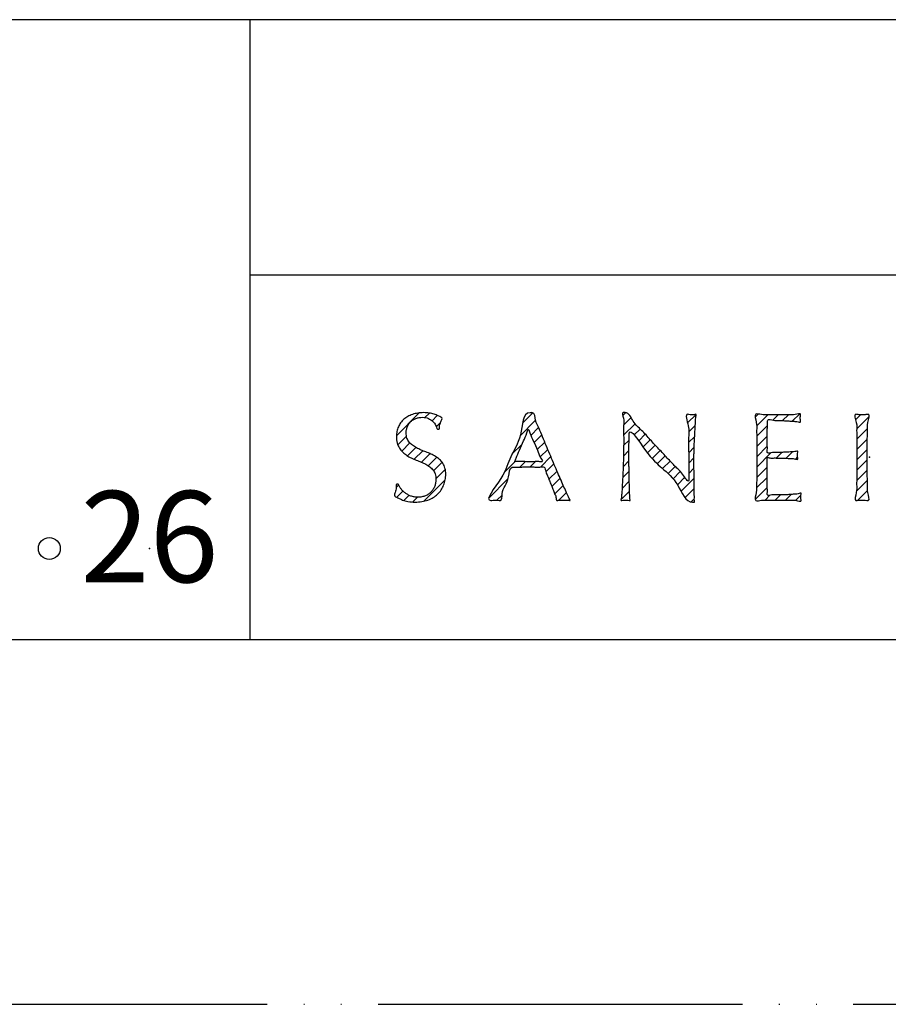
# Model space of a CAD drawing. Units: millimetres. Extents: x 0 to 1072, y 0 to 1485.
# Drawn here: x 798 to 918, y 0 to 135 of the extents above; entities that cross this region are included whole.
import ezdxf

# ---------------------------------------------------------------- set-up
doc = ezdxf.new("R2010")
doc.units = ezdxf.units.MM
doc.linetypes.add('PHANTOM', pattern=[13, 10, -1, 0, -1, 0, -1])
doc.layers.add('1', color=7, linetype='Continuous')
doc.layers.add('_U_30EC_U_30A4_U_30E4_U_30FC_1', color=7, linetype='Continuous')
doc.styles.add('CONVERTER_12', font='txt.shx', dxfattribs={"width": 0.9})
pattern_1 = [(45, (0, 0), (-0.28284271, 0), [])]

# ---------------------------------------------------------------- blocks, each defined once
blk = doc.blocks.new('開示A4')
at = {"layer": '1', "linetype": 'Continuous'}
h = blk.add_hatch(dxfattribs=at)
h.set_pattern_fill('CUSTOM0', color=2, scale=0.1, angle=45, pattern_type=2)
h.set_pattern_definition(pattern_1)
edge = h.paths.add_edge_path()
edge.add_spline(control_points=[(170.147, 14.138), (170.163, 14.117), (170.197, 14.075), (170.26, 14.02), (170.333, 13.973), (170.418, 13.935), (170.513, 13.91), (170.617, 13.903), (170.722, 13.911), (170.821, 13.941), (170.906, 13.988), (170.978, 14.05), (171.035, 14.124), (171.077, 14.21), (171.103, 14.305), (171.112, 14.419), (171.099, 14.543), (171.033, 14.66), (170.937, 14.745), (170.825, 14.814), (170.699, 14.872), (170.566, 14.924), (170.431, 14.979), (170.305, 15.049), (170.193, 15.138), (170.097, 15.25), (170.033, 15.399), (170.02, 15.559), (170.032, 15.71), (170.071, 15.838), (170.135, 15.951), (170.224, 16.046), (170.334, 16.124), (170.463, 16.182), (170.611, 16.217), (170.768, 16.227), (170.917, 16.219), (171.06, 16.191), (171.16, 16.134), (171.313, 16.087), (171.246, 16.002), (171.23, 15.934), (171.198, 15.869), (171.215, 15.767), (171.167, 15.775), (171.132, 15.768), (171.13, 15.833), (171.099, 15.878), (171.066, 15.936), (171.021, 15.985), (170.966, 16.03), (170.901, 16.068), (170.823, 16.093), (170.736, 16.099), (170.645, 16.092), (170.559, 16.069), (170.483, 16.031), (170.417, 15.981), (170.362, 15.917), (170.322, 15.843), (170.298, 15.759), (170.289, 15.652), (170.302, 15.53), (170.368, 15.411), (170.464, 15.326), (170.576, 15.256), (170.701, 15.197), (170.835, 15.146), (170.969, 15.093), (171.095, 15.028), (171.208, 14.945), (171.303, 14.84), (171.367, 14.699), (171.381, 14.541), (171.367, 14.382), (171.324, 14.235), (171.255, 14.101), (171.157, 13.985), (171.035, 13.891), (170.887, 13.822), (170.718, 13.78), (170.532, 13.768), (170.353, 13.778), (170.188, 13.82), (170.083, 13.888), (169.935, 13.937), (169.998, 14.03), (170.007, 14.103), (170.03, 14.169), (170.003, 14.27), (170.052, 14.262), (170.092, 14.269), (170.1, 14.191), (170.131, 14.156), (170.147, 14.138)], knot_values=[0, 0, 0, 0, 0.079642, 0.162177, 0.248649, 0.340497, 0.438191, 0.543446, 0.651812, 0.753019, 0.84922, 0.941929, 1.03425, 1.129079, 1.226697, 1.32722, 1.470572, 1.59549, 1.719934, 1.850577, 1.98906, 2.134139, 2.280698, 2.42453, 2.56593, 2.708239, 2.861718, 3.045169, 3.183798, 3.314814, 3.442083, 3.569913, 3.702178, 3.842308, 3.992872, 4.156751, 4.310982, 4.44586, 4.572394, 4.701657, 4.768279, 4.835961, 4.912789, 5.006285, 5.026909, 5.047534, 5.101808, 5.162325, 5.22692, 5.294232, 5.364545, 5.438319, 5.517878, 5.607648, 5.70045, 5.788251, 5.872715, 5.955167, 6.037192, 6.120669, 6.206849, 6.296681, 6.442558, 6.56819, 6.692905, 6.82422, 6.963122, 7.107844, 7.253432, 7.395187, 7.533141, 7.67055, 7.816237, 7.987692, 8.142277, 8.293663, 8.442962, 8.591598, 8.743679, 8.903725, 9.076307, 9.265579, 9.459204, 9.61762, 9.75361, 9.874873, 9.95452, 10.024164, 10.097698, 10.1891, 10.209746, 10.230392, 10.300571, 10.37632, 10.37632, 10.37632, 10.37632], degree=3, periodic=0)
h = blk.add_hatch(dxfattribs=at)
h.set_pattern_fill('CUSTOM1', color=2, scale=0.1, angle=45, pattern_type=2)
h.set_pattern_definition(pattern_1)
edge = h.paths.add_edge_path()
edge.add_spline(control_points=[(174.792, 13.816), (174.777, 13.818), (174.746, 13.822), (174.701, 13.823), (174.656, 13.823), (174.61, 13.823), (174.564, 13.823), (174.518, 13.823), (174.475, 13.825), (174.404, 13.8), (174.406, 13.922), (174.359, 14.007), (174.319, 14.125), (174.271, 14.242), (174.22, 14.364), (174.172, 14.491), (174.114, 14.599), (174.098, 14.756), (173.957, 14.724), (173.851, 14.735), (173.736, 14.734), (173.625, 14.735), (173.518, 14.734), (173.412, 14.734), (173.311, 14.727), (173.127, 14.751), (173.116, 14.447), (173.009, 14.224), (172.91, 14.039), (172.923, 13.795), (172.805, 13.825), (172.742, 13.823), (172.679, 13.823), (172.395, 13.781), (173.025, 14.501), (173.109, 15.013), (173.493, 15.534), (173.478, 16.235), (173.724, 16.223), (173.826, 16.232), (173.825, 15.981), (173.943, 15.798), (174.032, 15.556), (174.132, 15.323), (174.231, 15.087), (174.33, 14.855), (174.426, 14.631), (174.516, 14.423), (174.599, 14.233), (174.673, 14.067), (174.734, 13.929), (174.775, 13.85), (174.792, 13.816)], knot_values=[0, 0, 0, 0, 0.047163, 0.091486, 0.135776, 0.182653, 0.22952, 0.273775, 0.318131, 0.365261, 0.457101, 0.567185, 0.689462, 0.818176, 0.951009, 1.085852, 1.218126, 1.343545, 1.454537, 1.567188, 1.680711, 1.794227, 1.900009, 2.004086, 2.108163, 2.214, 2.496039, 2.762351, 2.997275, 3.18511, 3.246408, 3.312608, 3.378878, 3.44014, 4.100502, 4.754913, 5.411332, 6.07789, 6.110575, 6.14326, 6.367989, 6.610525, 6.863389, 7.11938, 7.376037, 7.631165, 7.876722, 8.104954, 8.312917, 8.49773, 8.651019, 8.764739, 8.764739, 8.764739, 8.764739], degree=3, periodic=0)
edge = h.paths.add_edge_path(flags=16)
edge.add_spline(control_points=[(173.268, 14.886), (173.299, 14.886), (173.361, 14.886), (173.454, 14.883), (173.548, 14.88), (173.642, 14.879), (173.735, 14.88), (173.835, 14.879), (173.919, 14.889), (174.064, 14.862), (173.94, 15.037), (173.897, 15.197), (173.781, 15.455), (173.702, 15.592), (173.643, 15.809), (173.586, 15.593), (173.505, 15.453), (173.406, 15.204), (173.325, 15.019), (173.281, 14.917), (173.268, 14.886)], knot_values=[0, 0, 0, 0, 0.091148, 0.185812, 0.280413, 0.371589, 0.467908, 0.564268, 0.660568, 0.756965, 0.856135, 1.092616, 1.374868, 1.611349, 1.710518, 1.809403, 2.045205, 2.326647, 2.562449, 2.661334, 2.661334, 2.661334, 2.661334], degree=3, periodic=0)
h = blk.add_hatch(dxfattribs=at)
h.set_pattern_fill('CUSTOM2', color=2, scale=0.1, angle=45, pattern_type=2)
h.set_pattern_definition(pattern_1)
edge = h.paths.add_edge_path()
edge.add_spline(control_points=[(177.307, 14.709), (177.175, 14.823), (176.912, 15.05), (176.4, 15.892), (176.411, 15.534), (176.404, 15.393), (176.403, 15.194), (176.402, 15.022), (176.402, 14.879), (176.404, 14.783), (176.406, 14.675), (176.407, 14.562), (176.409, 14.444), (176.412, 14.327), (176.416, 14.212), (176.419, 14.105), (176.422, 14.01), (176.428, 13.926), (176.424, 13.869), (176.446, 13.798), (176.368, 13.829), (176.312, 13.82), (176.254, 13.829), (176.169, 13.797), (176.201, 13.881), (176.199, 13.949), (176.211, 14.052), (176.216, 14.17), (176.224, 14.304), (176.232, 14.448), (176.24, 14.597), (176.246, 14.748), (176.25, 14.897), (176.254, 15.041), (176.257, 15.176), (176.258, 15.365), (176.262, 15.59), (176.244, 15.864), (176.285, 16.028), (176.2, 16.227), (176.266, 16.224), (176.284, 16.224), (176.406, 16.226), (176.508, 15.947), (176.758, 15.746), (176.987, 15.478), (177.225, 15.226), (177.449, 14.99), (177.675, 14.732), (177.833, 14.616), (178.047, 14.28), (178.042, 14.405), (178.043, 14.463), (178.043, 14.55), (178.043, 14.644), (178.043, 14.73), (178.043, 14.792), (178.043, 14.941), (178.046, 15.18), (178.026, 15.545), (178.075, 15.808), (177.918, 16.219), (178.076, 16.164), (178.131, 16.162), (178.183, 16.163), (178.271, 16.204), (178.22, 16.057), (178.231, 15.95), (178.217, 15.791), (178.21, 15.629), (178.201, 15.46), (178.194, 15.298), (178.189, 15.154), (178.187, 15.034), (178.188, 14.927), (178.187, 14.818), (178.188, 14.7), (178.189, 14.576), (178.191, 14.449), (178.193, 14.322), (178.194, 14.199), (178.196, 14.083), (178.196, 13.981), (178.201, 13.89), (178.191, 13.832), (178.212, 13.765), (178.173, 13.773), (177.96, 13.758), (177.764, 14.314), (177.461, 14.576), (177.307, 14.709)], knot_values=[0, 0, 0, 0, 0.655041, 1.308087, 1.420804, 1.566131, 1.757067, 2.006514, 2.087328, 2.185329, 2.294612, 2.408936, 2.526803, 2.646361, 2.762536, 2.870057, 2.966883, 3.050803, 3.115818, 3.15603, 3.213914, 3.276689, 3.34296, 3.404231, 3.453823, 3.5325, 3.634775, 3.754909, 3.889737, 4.03577, 4.187257, 4.338734, 4.488479, 4.634708, 4.771493, 4.892687, 5.199776, 5.460354, 5.667603, 5.814723, 5.828991, 5.855488, 5.869756, 6.189797, 6.53189, 6.883054, 7.230512, 7.566967, 7.885204, 8.172887, 8.418012, 8.443927, 8.51076, 8.602145, 8.701714, 8.793099, 8.859933, 8.885848, 9.242301, 9.589275, 9.921809, 10.234796, 10.299682, 10.353235, 10.401546, 10.464829, 10.559739, 10.692395, 10.849204, 11.016263, 11.18672, 11.353726, 11.502574, 11.618665, 11.713299, 11.825111, 11.944649, 12.069292, 12.197073, 12.325626, 12.450346, 12.566466, 12.67099, 12.760776, 12.827032, 12.874291, 12.89832, 12.922348, 13.539848, 14.182943, 14.182943, 14.182943, 14.182943], degree=3, periodic=0)
h = blk.add_hatch(dxfattribs=at)
h.set_pattern_fill('CUSTOM3', color=2, scale=0.1, angle=45, pattern_type=2)
h.set_pattern_definition(pattern_1)
edge = h.paths.add_edge_path()
edge.add_spline(control_points=[(179.906, 15.739), (179.909, 15.806), (179.916, 15.94), (179.82, 16.225), (180.051, 16.163), (180.192, 16.17), (180.349, 16.162), (180.503, 16.163), (180.655, 16.162), (180.814, 16.172), (180.941, 16.155), (181.137, 16.227), (181.103, 16.126), (181.105, 16.076), (181.103, 16.027), (181.135, 15.941), (181.001, 15.99), (180.917, 15.984), (180.817, 15.995), (180.719, 16.001), (180.612, 16.007), (180.491, 16.016), (180.37, 16.005), (180.181, 16.065), (180.213, 15.906), (180.2, 15.808), (180.197, 15.696), (180.196, 15.577), (180.197, 15.45), (180.196, 15.323), (180.206, 15.225), (180.178, 15.084), (180.351, 15.14), (180.465, 15.127), (180.584, 15.134), (180.689, 15.139), (180.784, 15.143), (180.876, 15.151), (180.948, 15.146), (181.054, 15.185), (181.023, 15.105), (181.027, 15.056), (181.023, 15.006), (181.055, 14.921), (180.921, 14.974), (180.829, 14.965), (180.708, 14.976), (180.591, 14.977), (180.478, 14.978), (180.368, 14.984), (180.29, 14.972), (180.191, 15.005), (180.201, 14.948), (180.197, 14.914), (180.197, 14.871), (180.196, 14.834), (180.196, 14.795), (180.196, 14.757), (180.196, 14.719), (180.196, 14.69), (180.196, 14.659), (180.196, 14.614), (180.196, 14.56), (180.196, 14.515), (180.196, 14.431), (180.198, 14.317), (180.195, 14.168), (180.207, 14.066), (180.182, 13.933), (180.333, 13.979), (180.443, 13.964), (180.573, 13.969), (180.699, 13.973), (180.819, 13.977), (180.939, 13.99), (181.022, 13.981), (181.146, 14.041), (181.124, 13.985), (181.124, 13.959), (181.122, 13.932), (181.122, 13.897), (181.12, 13.861), (181.153, 13.768), (180.955, 13.841), (180.83, 13.818), (180.667, 13.825), (180.513, 13.823), (180.357, 13.824), (180.197, 13.821), (180.054, 13.833), (179.82, 13.77), (179.917, 14.056), (179.901, 14.25), (179.915, 14.478), (179.914, 14.634), (179.914, 14.74), (179.914, 14.802), (179.914, 14.892), (179.914, 14.996), (179.914, 15.1), (179.914, 15.19), (179.914, 15.253), (179.914, 15.359), (179.913, 15.516), (179.908, 15.665), (179.906, 15.739)], knot_values=[0, 0, 0, 0, 0.220341, 0.440781, 0.595249, 0.748843, 0.902358, 1.056802, 1.210736, 1.363041, 1.515316, 1.669377, 1.721612, 1.7732, 1.824934, 1.87711, 1.982682, 2.078782, 2.17281, 2.271938, 2.37835, 2.494132, 2.626682, 2.783145, 2.890701, 2.99313, 3.09987, 3.220238, 3.352695, 3.481733, 3.593499, 3.674323, 3.817952, 3.946167, 4.061405, 4.166481, 4.262479, 4.350737, 4.433072, 4.511216, 4.564262, 4.618474, 4.670128, 4.722297, 4.819541, 4.931195, 5.049996, 5.168644, 5.283971, 5.392261, 5.486512, 5.559178, 5.591426, 5.626216, 5.667156, 5.717449, 5.738402, 5.784499, 5.830596, 5.851549, 5.873019, 5.924218, 5.985326, 6.036524, 6.057994, 6.236848, 6.38141, 6.49319, 6.574068, 6.691018, 6.814882, 6.944308, 7.071267, 7.193489, 7.309043, 7.414007, 7.50514, 7.53115, 7.559222, 7.587202, 7.612569, 7.662551, 7.702879, 7.857328, 8.0108, 8.165256, 8.322233, 8.479565, 8.635216, 8.790883, 8.948305, 9.168272, 9.387359, 9.608048, 9.832914, 9.858339, 9.925367, 10.020131, 10.128762, 10.237394, 10.332158, 10.399186, 10.424611, 10.64992, 10.871885, 10.871885, 10.871885, 10.871885], degree=3, periodic=0)
h = blk.add_hatch(dxfattribs=at)
h.set_pattern_fill('CUSTOM4', color=2, scale=0.1, angle=45, pattern_type=2)
h.set_pattern_definition(pattern_1)
edge = h.paths.add_edge_path()
edge.add_spline(control_points=[(182.651, 15.734), (182.657, 15.798), (182.669, 15.926), (182.56, 16.202), (182.676, 16.172), (182.717, 16.168), (182.759, 16.163), (182.8, 16.162), (182.842, 16.163), (182.884, 16.168), (182.925, 16.172), (183.04, 16.202), (182.93, 15.923), (182.957, 15.743), (182.94, 15.51), (182.941, 15.349), (182.941, 15.223), (182.941, 15.124), (182.941, 14.993), (182.941, 14.861), (182.941, 14.763), (182.941, 14.636), (182.941, 14.475), (182.957, 14.244), (182.933, 14.059), (183.036, 13.789), (182.882, 13.827), (182.8, 13.821), (182.719, 13.827), (182.565, 13.789), (182.667, 14.059), (182.644, 14.244), (182.66, 14.475), (182.659, 14.636), (182.659, 14.763), (182.659, 14.861), (182.659, 14.993), (182.659, 15.124), (182.659, 15.223), (182.659, 15.349), (182.658, 15.512), (182.653, 15.661), (182.651, 15.734)], knot_values=[0, 0, 0, 0, 0.220791, 0.44594, 0.490239, 0.532747, 0.574226, 0.615543, 0.656816, 0.698251, 0.740766, 0.785137, 1.010289, 1.231081, 1.451765, 1.676638, 1.720461, 1.830018, 1.972442, 2.114867, 2.224424, 2.268247, 2.493629, 2.715603, 2.934211, 3.149502, 3.231388, 3.318232, 3.405143, 3.48697, 3.702258, 3.920866, 4.142839, 4.368222, 4.412045, 4.521602, 4.664026, 4.80645, 4.916007, 4.95983, 5.184704, 5.405387, 5.405387, 5.405387, 5.405387], degree=3, periodic=0)
at = {"layer": '1', "color": 7, "linetype": 'Continuous'}
for p, q in [((200, 27), (25, 27)), ((105, 10), (200, 10))]:
    blk.add_line(p, q, dxfattribs=at)
at = {"layer": '1', "color": 2, "linetype": 'Continuous'}
for p, q in [((166, 27), (166, 10)), ((166, 20), (200, 20))]:
    blk.add_line(p, q, dxfattribs=at)
at = {"layer": '1', "color": 4, "linetype": 'PHANTOM'}
blk.add_line((0, 0), (210, 0), dxfattribs=at)
at = {"layer": '1', "color": 7, "linetype": 'Continuous'}
blk.add_circle((160.5, 12.5), 0.3, dxfattribs=at)
at = {"layer": '1', "color": 4}
for p in [(183, 15), (163.25, 12.5)]:
    blk.add_point(p, dxfattribs=at)
at = {"layer": '_U_30EC_U_30A4_U_30E4_U_30FC_1', "color": 2, "linetype": 'Continuous'}
for points, knots in [([(170.147, 14.138), (170.163, 14.117), (170.197, 14.075), (170.26, 14.02), (170.333, 13.973), (170.418, 13.935), (170.513, 13.91), (170.617, 13.903), (170.722, 13.911), (170.821, 13.941), (170.906, 13.988), (170.978, 14.05), (171.035, 14.124), (171.077, 14.21), (171.103, 14.305), (171.112, 14.419), (171.099, 14.543), (171.033, 14.66), (170.937, 14.745), (170.825, 14.814), (170.699, 14.872), (170.566, 14.924), (170.431, 14.979), (170.305, 15.049), (170.193, 15.138), (170.097, 15.25), (170.033, 15.399), (170.02, 15.559), (170.032, 15.71), (170.071, 15.838), (170.135, 15.951), (170.224, 16.046), (170.334, 16.124), (170.463, 16.182), (170.611, 16.217), (170.768, 16.227), (170.917, 16.219), (171.06, 16.191), (171.16, 16.134), (171.313, 16.087), (171.246, 16.002), (171.23, 15.934), (171.198, 15.869), (171.215, 15.767), (171.167, 15.775), (171.132, 15.768), (171.13, 15.833), (171.099, 15.878), (171.066, 15.936), (171.021, 15.985), (170.966, 16.03), (170.901, 16.068), (170.823, 16.093), (170.736, 16.099), (170.645, 16.092), (170.559, 16.069), (170.483, 16.031), (170.417, 15.981), (170.362, 15.917), (170.322, 15.843), (170.298, 15.759), (170.289, 15.652), (170.302, 15.53), (170.368, 15.411), (170.464, 15.326), (170.576, 15.256), (170.701, 15.197), (170.835, 15.146), (170.969, 15.093), (171.095, 15.028), (171.208, 14.945), (171.303, 14.84), (171.367, 14.699), (171.381, 14.541), (171.367, 14.382), (171.324, 14.235), (171.255, 14.101), (171.157, 13.985), (171.035, 13.891), (170.887, 13.822), (170.718, 13.78), (170.532, 13.768), (170.353, 13.778), (170.188, 13.82), (170.083, 13.888), (169.935, 13.937), (169.998, 14.03), (170.007, 14.103), (170.03, 14.169), (170.003, 14.27), (170.052, 14.262), (170.092, 14.269), (170.1, 14.191), (170.131, 14.156), (170.147, 14.138)], [0, 0, 0, 0, 0.079642, 0.162177, 0.248649, 0.340497, 0.438191, 0.543446, 0.651812, 0.753019, 0.84922, 0.941929, 1.03425, 1.129079, 1.226697, 1.32722, 1.470572, 1.59549, 1.719934, 1.850577, 1.98906, 2.134139, 2.280698, 2.42453, 2.56593, 2.708239, 2.861718, 3.045169, 3.183798, 3.314814, 3.442083, 3.569913, 3.702178, 3.842308, 3.992872, 4.156751, 4.310982, 4.44586, 4.572394, 4.701657, 4.768279, 4.835961, 4.912789, 5.006285, 5.026909, 5.047534, 5.101808, 5.162325, 5.22692, 5.294232, 5.364545, 5.438319, 5.517878, 5.607648, 5.70045, 5.788251, 5.872715, 5.955167, 6.037192, 6.120669, 6.206849, 6.296681, 6.442558, 6.56819, 6.692905, 6.82422, 6.963122, 7.107844, 7.253432, 7.395187, 7.533141, 7.67055, 7.816237, 7.987692, 8.142277, 8.293663, 8.442962, 8.591598, 8.743679, 8.903725, 9.076307, 9.265579, 9.459204, 9.61762, 9.75361, 9.874873, 9.95452, 10.024164, 10.097698, 10.1891, 10.209746, 10.230392, 10.300571, 10.37632, 10.37632, 10.37632, 10.37632]), ([(174.792, 13.816), (174.777, 13.818), (174.746, 13.822), (174.701, 13.823), (174.656, 13.823), (174.61, 13.823), (174.564, 13.823), (174.518, 13.823), (174.475, 13.825), (174.404, 13.8), (174.406, 13.922), (174.359, 14.007), (174.319, 14.125), (174.271, 14.242), (174.22, 14.364), (174.172, 14.491), (174.114, 14.599), (174.098, 14.756), (173.957, 14.724), (173.851, 14.735), (173.736, 14.734), (173.625, 14.735), (173.518, 14.734), (173.412, 14.734), (173.311, 14.727), (173.127, 14.751), (173.116, 14.447), (173.009, 14.224), (172.91, 14.039), (172.923, 13.795), (172.805, 13.825), (172.742, 13.823), (172.679, 13.823), (172.395, 13.781), (173.025, 14.501), (173.109, 15.013), (173.493, 15.534), (173.478, 16.235), (173.724, 16.223), (173.826, 16.232), (173.825, 15.981), (173.943, 15.798), (174.032, 15.556), (174.132, 15.323), (174.231, 15.087), (174.33, 14.855), (174.426, 14.631), (174.516, 14.423), (174.599, 14.233), (174.673, 14.067), (174.734, 13.929), (174.775, 13.85), (174.792, 13.816)], [0, 0, 0, 0, 0.047163, 0.091486, 0.135776, 0.182653, 0.22952, 0.273775, 0.318131, 0.365261, 0.457101, 0.567185, 0.689462, 0.818176, 0.951009, 1.085852, 1.218126, 1.343545, 1.454537, 1.567188, 1.680711, 1.794227, 1.900009, 2.004086, 2.108163, 2.214, 2.496039, 2.762351, 2.997275, 3.18511, 3.246408, 3.312608, 3.378878, 3.44014, 4.100502, 4.754913, 5.411332, 6.07789, 6.110575, 6.14326, 6.367989, 6.610525, 6.863389, 7.11938, 7.376037, 7.631165, 7.876722, 8.104954, 8.312917, 8.49773, 8.651019, 8.764739, 8.764739, 8.764739, 8.764739]), ([(177.307, 14.709), (177.175, 14.823), (176.912, 15.05), (176.4, 15.892), (176.411, 15.534), (176.404, 15.393), (176.403, 15.194), (176.402, 15.022), (176.402, 14.879), (176.404, 14.783), (176.406, 14.675), (176.407, 14.562), (176.409, 14.444), (176.412, 14.327), (176.416, 14.212), (176.419, 14.105), (176.422, 14.01), (176.428, 13.926), (176.424, 13.869), (176.446, 13.798), (176.368, 13.829), (176.312, 13.82), (176.254, 13.829), (176.169, 13.797), (176.201, 13.881), (176.199, 13.949), (176.211, 14.052), (176.216, 14.17), (176.224, 14.304), (176.232, 14.448), (176.24, 14.597), (176.246, 14.748), (176.25, 14.897), (176.254, 15.041), (176.257, 15.176), (176.258, 15.365), (176.262, 15.59), (176.244, 15.864), (176.285, 16.028), (176.2, 16.227), (176.266, 16.224), (176.284, 16.224), (176.406, 16.226), (176.508, 15.947), (176.758, 15.746), (176.987, 15.478), (177.225, 15.226), (177.449, 14.99), (177.675, 14.732), (177.833, 14.616), (178.047, 14.28), (178.042, 14.405), (178.043, 14.463), (178.043, 14.55), (178.043, 14.644), (178.043, 14.73), (178.043, 14.792), (178.043, 14.941), (178.046, 15.18), (178.026, 15.545), (178.075, 15.808), (177.918, 16.219), (178.076, 16.164), (178.131, 16.162), (178.183, 16.163), (178.271, 16.204), (178.22, 16.057), (178.231, 15.95), (178.217, 15.791), (178.21, 15.629), (178.201, 15.46), (178.194, 15.298), (178.189, 15.154), (178.187, 15.034), (178.188, 14.927), (178.187, 14.818), (178.188, 14.7), (178.189, 14.576), (178.191, 14.449), (178.193, 14.322), (178.194, 14.199), (178.196, 14.083), (178.196, 13.981), (178.201, 13.89), (178.191, 13.832), (178.212, 13.765), (178.173, 13.773), (177.96, 13.758), (177.764, 14.314), (177.461, 14.576), (177.307, 14.709)], [0, 0, 0, 0, 0.655041, 1.308087, 1.420804, 1.566131, 1.757067, 2.006514, 2.087328, 2.185329, 2.294612, 2.408936, 2.526803, 2.646361, 2.762536, 2.870057, 2.966883, 3.050803, 3.115818, 3.15603, 3.213914, 3.276689, 3.34296, 3.404231, 3.453823, 3.5325, 3.634775, 3.754909, 3.889737, 4.03577, 4.187257, 4.338734, 4.488479, 4.634708, 4.771493, 4.892687, 5.199776, 5.460354, 5.667603, 5.814723, 5.828991, 5.855488, 5.869756, 6.189797, 6.53189, 6.883054, 7.230512, 7.566967, 7.885204, 8.172887, 8.418012, 8.443927, 8.51076, 8.602145, 8.701714, 8.793099, 8.859933, 8.885848, 9.242301, 9.589275, 9.921809, 10.234796, 10.299682, 10.353235, 10.401546, 10.464829, 10.559739, 10.692395, 10.849204, 11.016263, 11.18672, 11.353726, 11.502574, 11.618665, 11.713299, 11.825111, 11.944649, 12.069292, 12.197073, 12.325626, 12.450346, 12.566466, 12.67099, 12.760776, 12.827032, 12.874291, 12.89832, 12.922348, 13.539848, 14.182943, 14.182943, 14.182943, 14.182943]), ([(179.906, 15.739), (179.909, 15.806), (179.916, 15.94), (179.82, 16.225), (180.051, 16.163), (180.192, 16.17), (180.349, 16.162), (180.503, 16.163), (180.655, 16.162), (180.814, 16.172), (180.941, 16.155), (181.137, 16.227), (181.103, 16.126), (181.105, 16.076), (181.103, 16.027), (181.135, 15.941), (181.001, 15.99), (180.917, 15.984), (180.817, 15.995), (180.719, 16.001), (180.612, 16.007), (180.491, 16.016), (180.37, 16.005), (180.181, 16.065), (180.213, 15.906), (180.2, 15.808), (180.197, 15.696), (180.196, 15.577), (180.197, 15.45), (180.196, 15.323), (180.206, 15.225), (180.178, 15.084), (180.351, 15.14), (180.465, 15.127), (180.584, 15.134), (180.689, 15.139), (180.784, 15.143), (180.876, 15.151), (180.948, 15.146), (181.054, 15.185), (181.023, 15.105), (181.027, 15.056), (181.023, 15.006), (181.055, 14.921), (180.921, 14.974), (180.829, 14.965), (180.708, 14.976), (180.591, 14.977), (180.478, 14.978), (180.368, 14.984), (180.29, 14.972), (180.191, 15.005), (180.201, 14.948), (180.197, 14.914), (180.197, 14.871), (180.196, 14.834), (180.196, 14.795), (180.196, 14.757), (180.196, 14.719), (180.196, 14.69), (180.196, 14.659), (180.196, 14.614), (180.196, 14.56), (180.196, 14.515), (180.196, 14.431), (180.198, 14.317), (180.195, 14.168), (180.207, 14.066), (180.182, 13.933), (180.333, 13.979), (180.443, 13.964), (180.573, 13.969), (180.699, 13.973), (180.819, 13.977), (180.939, 13.99), (181.022, 13.981), (181.146, 14.041), (181.124, 13.985), (181.124, 13.959), (181.122, 13.932), (181.122, 13.897), (181.12, 13.861), (181.153, 13.768), (180.955, 13.841), (180.83, 13.818), (180.667, 13.825), (180.513, 13.823), (180.357, 13.824), (180.197, 13.821), (180.054, 13.833), (179.82, 13.77), (179.917, 14.056), (179.901, 14.25), (179.915, 14.478), (179.914, 14.634), (179.914, 14.74), (179.914, 14.802), (179.914, 14.892), (179.914, 14.996), (179.914, 15.1), (179.914, 15.19), (179.914, 15.253), (179.914, 15.359), (179.913, 15.516), (179.908, 15.665), (179.906, 15.739)], [0, 0, 0, 0, 0.220341, 0.440781, 0.595249, 0.748843, 0.902358, 1.056802, 1.210736, 1.363041, 1.515316, 1.669377, 1.721612, 1.7732, 1.824934, 1.87711, 1.982682, 2.078782, 2.17281, 2.271938, 2.37835, 2.494132, 2.626682, 2.783145, 2.890701, 2.99313, 3.09987, 3.220238, 3.352695, 3.481733, 3.593499, 3.674323, 3.817952, 3.946167, 4.061405, 4.166481, 4.262479, 4.350737, 4.433072, 4.511216, 4.564262, 4.618474, 4.670128, 4.722297, 4.819541, 4.931195, 5.049996, 5.168644, 5.283971, 5.392261, 5.486512, 5.559178, 5.591426, 5.626216, 5.667156, 5.717449, 5.738402, 5.784499, 5.830596, 5.851549, 5.873019, 5.924218, 5.985326, 6.036524, 6.057994, 6.236848, 6.38141, 6.49319, 6.574068, 6.691018, 6.814882, 6.944308, 7.071267, 7.193489, 7.309043, 7.414007, 7.50514, 7.53115, 7.559222, 7.587202, 7.612569, 7.662551, 7.702879, 7.857328, 8.0108, 8.165256, 8.322233, 8.479565, 8.635216, 8.790883, 8.948305, 9.168272, 9.387359, 9.608048, 9.832914, 9.858339, 9.925367, 10.020131, 10.128762, 10.237394, 10.332158, 10.399186, 10.424611, 10.64992, 10.871885, 10.871885, 10.871885, 10.871885]), ([(182.651, 15.734), (182.657, 15.798), (182.669, 15.926), (182.56, 16.202), (182.676, 16.172), (182.717, 16.168), (182.759, 16.163), (182.8, 16.162), (182.842, 16.163), (182.884, 16.168), (182.925, 16.172), (183.04, 16.202), (182.93, 15.923), (182.957, 15.743), (182.94, 15.51), (182.941, 15.349), (182.941, 15.223), (182.941, 15.124), (182.941, 14.993), (182.941, 14.861), (182.941, 14.763), (182.941, 14.636), (182.941, 14.475), (182.957, 14.244), (182.933, 14.059), (183.036, 13.789), (182.882, 13.827), (182.8, 13.821), (182.719, 13.827), (182.565, 13.789), (182.667, 14.059), (182.644, 14.244), (182.66, 14.475), (182.659, 14.636), (182.659, 14.763), (182.659, 14.861), (182.659, 14.993), (182.659, 15.124), (182.659, 15.223), (182.659, 15.349), (182.658, 15.512), (182.653, 15.661), (182.651, 15.734)], [0, 0, 0, 0, 0.220791, 0.44594, 0.490239, 0.532747, 0.574226, 0.615543, 0.656816, 0.698251, 0.740766, 0.785137, 1.010289, 1.231081, 1.451765, 1.676638, 1.720461, 1.830018, 1.972442, 2.114867, 2.224424, 2.268247, 2.493629, 2.715603, 2.934211, 3.149502, 3.231388, 3.318232, 3.405143, 3.48697, 3.702258, 3.920866, 4.142839, 4.368222, 4.412045, 4.521602, 4.664026, 4.80645, 4.916007, 4.95983, 5.184704, 5.405387, 5.405387, 5.405387, 5.405387]), ([(173.268, 14.886), (173.299, 14.886), (173.361, 14.886), (173.454, 14.883), (173.548, 14.88), (173.642, 14.879), (173.735, 14.88), (173.835, 14.879), (173.919, 14.889), (174.064, 14.862), (173.94, 15.037), (173.897, 15.197), (173.781, 15.455), (173.702, 15.592), (173.643, 15.809), (173.586, 15.593), (173.505, 15.453), (173.406, 15.204), (173.325, 15.019), (173.281, 14.917), (173.268, 14.886)], [0, 0, 0, 0, 0.091148, 0.185812, 0.280413, 0.371589, 0.467908, 0.564268, 0.660568, 0.756965, 0.856135, 1.092616, 1.374868, 1.611349, 1.710518, 1.809403, 2.045205, 2.326647, 2.562449, 2.661334, 2.661334, 2.661334, 2.661334])]:
    blk.add_open_spline(points, degree=3, knots=knots, dxfattribs=at)

msp = doc.modelspace()

# ---------------------------------------------------------------- block references
at = {"layer": '1', "xscale": 5, "yscale": 5, "zscale": 5}
msp.add_blockref('開示A4', (0, 0), dxfattribs=at)

# ---------------------------------------------------------------- texts
at = {"layer": '1', "color": 7, "insert": (816.25, 62.5), "char_height": 12.5, "attachment_point": 5, "line_spacing_factor": 0.720288, "style": 'CONVERTER_12'}
msp.add_mtext('26', dxfattribs=at)

doc.saveas('drawing.dxf')
